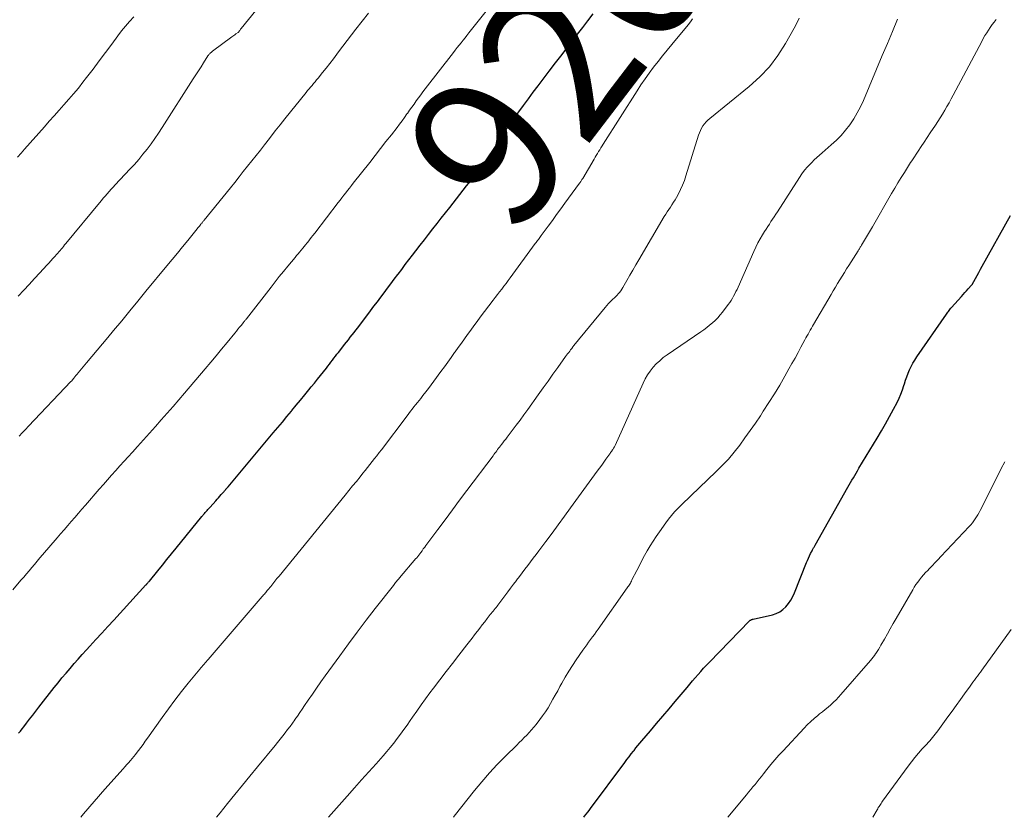
# Model space of a CAD drawing. Units: feet. Extents: x 1975000 to 1980016, y 595000 to 600000.
# Drawn here: x 1977102 to 1977232, y 595000 to 595105 of the extents above; entities that cross this region are included whole.
import ezdxf
from ezdxf.enums import TextEntityAlignment as Align

# ---------------------------------------------------------------- set-up
doc = ezdxf.new("R2010")
doc.units = ezdxf.units.FT
doc.header["$LTSCALE"] = 100
doc.header["$MEASUREMENT"] = 0
for name, color, linetype, lineweight in [('CONTOUR INDEX', 32, 'Continuous', 25), ('CONTOUR INDEX LABEL', 7, 'Continuous', 15), ('CONTOUR INTERMEDIATE', 40, 'Continuous', 15)]:
    doc.layers.add(name, color=color, linetype=linetype, lineweight=lineweight)
doc.styles.add('slant', font='romans.shx', dxfattribs={"oblique": 14.999978})

msp = doc.modelspace()

# ---------------------------------------------------------------- linework, layer by layer
at = {"layer": 'CONTOUR INDEX', "flags": 128}
for points, elevation in [([(1977101.9, 595011.12), (1977102.13, 595011.4), (1977102.36, 595011.69), (1977102.59, 595011.98), (1977102.95, 595012.45), (1977103.35, 595012.98), (1977103.76, 595013.5), (1977104.17, 595014.02), (1977104.57, 595014.55), (1977106.61, 595017.15), (1977107.12, 595017.79), (1977107.63, 595018.43), (1977108.16, 595019.06), (1977108.69, 595019.69), (1977109.22, 595020.31), (1977109.77, 595020.92), (1977110.31, 595021.53), (1977110.87, 595022.14), (1977111.33, 595022.64), (1977112.12, 595023.49), (1977112.9, 595024.35), (1977113.69, 595025.2), (1977114.47, 595026.06), (1977118.73, 595030.72), (1977118.75, 595030.74), (1977118.76, 595030.76), (1977118.78, 595030.77), (1977118.79, 595030.79), (1977118.86, 595030.86), (1977118.87, 595030.88), (1977118.89, 595030.89), (1977118.9, 595030.91), (1977118.92, 595030.93), (1977118.98, 595031), (1977119.03, 595031.06), (1977119.08, 595031.12), (1977119.13, 595031.17), (1977119.18, 595031.23), (1977120.29, 595032.6), (1977120.9, 595033.34), (1977121.5, 595034.09), (1977122.11, 595034.83), (1977122.71, 595035.57), (1977126.1, 595039.74), (1977126.17, 595039.82), (1977126.23, 595039.9), (1977126.29, 595039.97), (1977126.36, 595040.05), (1977126.46, 595040.17), (1977126.56, 595040.29), (1977126.8, 595040.55), (1977126.9, 595040.67), (1977127.01, 595040.78), (1977127.11, 595040.9), (1977127.21, 595041.01), (1977127.95, 595041.84), (1977128.13, 595042.05), (1977128.32, 595042.25), (1977128.5, 595042.46), (1977128.68, 595042.67), (1977128.9, 595042.91), (1977128.97, 595043), (1977129.05, 595043.08), (1977129.12, 595043.16), (1977129.19, 595043.25), (1977129.26, 595043.33), (1977129.3, 595043.37), (1977129.34, 595043.42), (1977129.38, 595043.46), (1977129.41, 595043.51), (1977129.45, 595043.56), (1977129.49, 595043.6), (1977129.53, 595043.65), (1977129.57, 595043.69), (1977135.54, 595050.81), (1977136.15, 595051.53), (1977136.75, 595052.25), (1977137.35, 595052.97), (1977137.94, 595053.7), (1977138.01, 595053.78), (1977138.58, 595054.47), (1977139.14, 595055.15), (1977139.7, 595055.84), (1977140.26, 595056.52), (1977140.57, 595056.91), (1977140.98, 595057.4), (1977141.38, 595057.9), (1977141.78, 595058.4), (1977142.18, 595058.9), (1977142.57, 595059.38), (1977142.77, 595059.64), (1977142.97, 595059.9), (1977143.17, 595060.16), (1977143.37, 595060.42), (1977143.57, 595060.68), (1977143.77, 595060.94), (1977143.97, 595061.2), (1977144.18, 595061.45), (1977144.74, 595062.18), (1977144.98, 595062.5), (1977145.23, 595062.81), (1977145.48, 595063.13), (1977145.73, 595063.45), (1977145.98, 595063.76), (1977146.23, 595064.08), (1977146.47, 595064.4), (1977146.72, 595064.72), (1977148.41, 595066.95), (1977148.86, 595067.55), (1977149.31, 595068.14), (1977149.76, 595068.74), (1977150.2, 595069.34), (1977150.65, 595069.94), (1977151.09, 595070.53), (1977151.54, 595071.13), (1977151.99, 595071.73), (1977152.04, 595071.8), (1977152.52, 595072.43), (1977153, 595073.06), (1977153.48, 595073.69), (1977153.96, 595074.31), (1977154.41, 595074.9), (1977154.97, 595075.62), (1977155.53, 595076.34), (1977156.08, 595077.05), (1977156.64, 595077.77), (1977157.2, 595078.48), (1977157.76, 595079.2), (1977158.32, 595079.91), (1977158.88, 595080.62), (1977160.65, 595082.89), (1977161.1, 595083.47), (1977161.55, 595084.05), (1977162, 595084.63), (1977162.45, 595085.2), (1977162.73, 595085.58), (1977163.03, 595085.97), (1977163.33, 595086.37), (1977163.62, 595086.77), (1977163.91, 595087.17), (1977164.19, 595087.58), (1977164.47, 595087.99), (1977164.74, 595088.4), (1977165.01, 595088.82), (1977166, 595090.38), (1977166.12, 595090.57), (1977166.23, 595090.75), (1977166.35, 595090.93), (1977166.47, 595091.11), (1977166.59, 595091.29), (1977166.71, 595091.47), (1977166.83, 595091.65), (1977166.96, 595091.82), (1977167.98, 595093.23), (1977168.61, 595094.1), (1977169.26, 595094.97), (1977169.9, 595095.84), (1977170.55, 595096.7), (1977172, 595098.61), (1977172.86, 595099.73), (1977173.71, 595100.85), (1977174.57, 595101.96), (1977175.42, 595103.08), (1977175.75, 595103.5), (1977176.45, 595104.4), (1977177.14, 595105.3), (1977177.84, 595106.2)], 920), ([(1977176.58, 595000), (1977176.7, 595000.15), (1977176.9, 595000.41), (1977177.1, 595000.66), (1977177.3, 595000.92), (1977177.49, 595001.18), (1977182, 595007.24), (1977182.29, 595007.62), (1977182.57, 595007.99), (1977182.86, 595008.37), (1977183.15, 595008.75), (1977183.23, 595008.85), (1977183.48, 595009.17), (1977183.74, 595009.49), (1977184, 595009.81), (1977184.26, 595010.12), (1977185.38, 595011.42), (1977186.21, 595012.39), (1977187.03, 595013.35), (1977187.85, 595014.32), (1977188.67, 595015.29), (1977190.25, 595017.17), (1977190.61, 595017.59), (1977190.96, 595018.02), (1977191.32, 595018.44), (1977191.68, 595018.86), (1977192.05, 595019.28), (1977192.41, 595019.7), (1977192.79, 595020.1), (1977193.18, 595020.51), (1977198.49, 595025.96), (1977198.54, 595026), (1977198.59, 595026.04), (1977198.65, 595026.08), (1977198.71, 595026.11), (1977198.77, 595026.14), (1977198.83, 595026.16), (1977198.89, 595026.18), (1977198.96, 595026.2), (1977201.51, 595026.78), (1977202.02, 595026.94), (1977202.49, 595027.17), (1977202.91, 595027.48), (1977203.3, 595027.84), (1977203.63, 595028.27), (1977203.94, 595028.71), (1977204.2, 595029.19), (1977204.43, 595029.68), (1977206.03, 595033.67), (1977206.16, 595033.96), (1977206.29, 595034.26), (1977206.42, 595034.56), (1977206.56, 595034.85), (1977206.75, 595035.24), (1977206.8, 595035.34), (1977206.85, 595035.43), (1977206.9, 595035.53), (1977206.95, 595035.62), (1977207.01, 595035.71), (1977207.06, 595035.8), (1977207.12, 595035.9), (1977207.17, 595035.99), (1977211.49, 595043.63), (1977211.67, 595043.94), (1977211.85, 595044.26), (1977212.03, 595044.57), (1977212.21, 595044.88), (1977212.39, 595045.2), (1977212.57, 595045.51), (1977212.76, 595045.82), (1977212.95, 595046.13), (1977215.36, 595050.12), (1977215.92, 595051.07), (1977216.47, 595052.03), (1977217, 595052.99), (1977217.52, 595053.97), (1977217.98, 595054.85), (1977218.25, 595055.39), (1977218.49, 595055.95), (1977218.7, 595056.51), (1977218.89, 595057.09), (1977218.96, 595057.31), (1977219.11, 595057.78), (1977219.27, 595058.24), (1977219.45, 595058.7), (1977219.65, 595059.15), (1977219.86, 595059.59), (1977220.09, 595060.02), (1977220.34, 595060.44), (1977220.61, 595060.85), (1977224.52, 595066.51), (1977224.61, 595066.63), (1977224.69, 595066.75), (1977224.78, 595066.87), (1977224.86, 595066.99), (1977225.01, 595067.19), (1977225.02, 595067.21), (1977225.03, 595067.23), (1977225.05, 595067.25), (1977225.06, 595067.26), (1977225.12, 595067.33), (1977225.13, 595067.35), (1977225.14, 595067.37), (1977225.16, 595067.38), (1977225.17, 595067.4), (1977226.49, 595068.86), (1977226.71, 595069.11), (1977226.94, 595069.36), (1977227.16, 595069.61), (1977227.39, 595069.85), (1977227.84, 595070.35), (1977227.89, 595070.42), (1977228.35, 595071.23), (1977228.57, 595071.63), (1977228.8, 595072.03), (1977229.03, 595072.44), (1977229.25, 595072.84), (1977232.99, 595079.55)], 940)]:
    msp.add_lwpolyline(points, dxfattribs=dict(at, elevation=elevation))
at = {"layer": 'CONTOUR INTERMEDIATE', "flags": 128}
for points, elevation in [([(1977101.12, 595030.07), (1977102.21, 595031.33), (1977102.57, 595031.75), (1977102.93, 595032.17), (1977103.28, 595032.59), (1977103.64, 595033.01), (1977103.99, 595033.43), (1977104.34, 595033.86), (1977104.7, 595034.28), (1977105.06, 595034.69), (1977106.98, 595036.92), (1977107.44, 595037.47), (1977107.91, 595038.01), (1977108.38, 595038.56), (1977108.85, 595039.1), (1977109.32, 595039.64), (1977109.79, 595040.19), (1977110.27, 595040.73), (1977110.74, 595041.27), (1977112.56, 595043.38), (1977113.1, 595044), (1977113.64, 595044.61), (1977114.19, 595045.23), (1977114.73, 595045.84), (1977115.28, 595046.45), (1977115.83, 595047.06), (1977116.39, 595047.67), (1977116.94, 595048.27), (1977117.63, 595049.03), (1977118.41, 595049.9), (1977119.2, 595050.77), (1977119.98, 595051.65), (1977120.75, 595052.52), (1977121.53, 595053.4), (1977122.3, 595054.29), (1977123.06, 595055.18), (1977123.82, 595056.07), (1977126.54, 595059.27), (1977127.28, 595060.14), (1977128, 595061), (1977128.73, 595061.88), (1977129.45, 595062.75), (1977130.46, 595064), (1977130.67, 595064.25), (1977130.88, 595064.51), (1977131.09, 595064.77), (1977131.3, 595065.02), (1977131.62, 595065.42), (1977131.67, 595065.48), (1977131.72, 595065.54), (1977131.76, 595065.6), (1977131.81, 595065.66), (1977131.86, 595065.72), (1977131.91, 595065.78), (1977131.96, 595065.84), (1977132.01, 595065.91), (1977135.26, 595070.09), (1977135.8, 595070.78), (1977136.35, 595071.47), (1977136.91, 595072.15), (1977137.46, 595072.83), (1977138.43, 595074), (1977138.63, 595074.24), (1977138.83, 595074.48), (1977139.03, 595074.72), (1977139.24, 595074.97), (1977139.44, 595075.21), (1977139.64, 595075.45), (1977139.83, 595075.69), (1977140.03, 595075.94), (1977140.11, 595076.03), (1977140.34, 595076.33), (1977140.57, 595076.62), (1977140.8, 595076.92), (1977141.03, 595077.22), (1977144.13, 595081.25), (1977144.37, 595081.57), (1977144.62, 595081.9), (1977144.87, 595082.22), (1977145.12, 595082.54), (1977145.37, 595082.86), (1977145.62, 595083.18), (1977145.87, 595083.5), (1977146.12, 595083.82), (1977148.29, 595086.56), (1977149.01, 595087.47), (1977149.73, 595088.39), (1977150.44, 595089.31), (1977151.16, 595090.23), (1977151.91, 595091.2), (1977152.24, 595091.64), (1977152.57, 595092.08), (1977152.9, 595092.52), (1977153.22, 595092.97), (1977153.27, 595093.04), (1977153.56, 595093.45), (1977153.86, 595093.86), (1977154.15, 595094.27), (1977154.44, 595094.69), (1977154.73, 595095.09), (1977155.03, 595095.5), (1977155.33, 595095.9), (1977155.64, 595096.3), (1977159.35, 595101.08), (1977159.61, 595101.41), (1977159.86, 595101.74), (1977160.12, 595102.06), (1977160.38, 595102.39), (1977160.63, 595102.71), (1977160.89, 595103.04), (1977161.15, 595103.36), (1977161.41, 595103.69), (1977167.6, 595111.5)], 916), ([(1977101.77, 595087.27), (1977102.22, 595087.79), (1977102.68, 595088.3), (1977105.3, 595091.28), (1977105.95, 595092.01), (1977106.6, 595092.74), (1977107.24, 595093.46), (1977107.89, 595094.18), (1977108.54, 595094.91), (1977109.17, 595095.65), (1977109.79, 595096.4), (1977110.39, 595097.16), (1977110.89, 595097.8), (1977111.73, 595098.89), (1977112.56, 595099.98), (1977113.38, 595101.08), (1977114.2, 595102.19), (1977115.01, 595103.29), (1977115.51, 595103.94), (1977116.02, 595104.58), (1977116.55, 595105.2), (1977117.11, 595105.81)], 904), ([(1977101.86, 595068.89), (1977102.57, 595069.66), (1977103.28, 595070.44), (1977103.99, 595071.21), (1977104.7, 595071.98), (1977105.61, 595072.97), (1977105.88, 595073.26), (1977106.15, 595073.56), (1977106.42, 595073.85), (1977106.69, 595074.15), (1977106.91, 595074.4), (1977107.06, 595074.57), (1977107.22, 595074.75), (1977107.37, 595074.93), (1977107.53, 595075.11), (1977107.68, 595075.29), (1977107.83, 595075.47), (1977107.98, 595075.65), (1977108.13, 595075.83), (1977112.58, 595081.22), (1977112.83, 595081.52), (1977113.09, 595081.82), (1977113.35, 595082.12), (1977113.61, 595082.42), (1977113.87, 595082.71), (1977114.14, 595083.01), (1977114.41, 595083.3), (1977114.67, 595083.59), (1977116.61, 595085.66), (1977117.19, 595086.31), (1977117.77, 595086.97), (1977118.32, 595087.64), (1977118.87, 595088.32), (1977119.4, 595089.02), (1977119.91, 595089.73), (1977120.4, 595090.45), (1977120.88, 595091.18), (1977124.97, 595097.62), (1977125.31, 595098.16), (1977125.65, 595098.69), (1977126, 595099.22), (1977126.34, 595099.75), (1977126.92, 595100.64), (1977126.98, 595100.72), (1977127.04, 595100.81), (1977127.11, 595100.89), (1977127.18, 595100.97), (1977127.26, 595101.04), (1977127.34, 595101.11), (1977127.42, 595101.18), (1977127.5, 595101.25), (1977130.08, 595103.15), (1977130.22, 595103.25), (1977130.35, 595103.35), (1977130.49, 595103.45), (1977130.62, 595103.54), (1977130.9, 595103.74), (1977130.95, 595103.8), (1977131.07, 595103.95), (1977131.12, 595104.02), (1977131.18, 595104.1), (1977131.24, 595104.17), (1977131.3, 595104.25), (1977133.24, 595106.66)], 908), ([(1977101.96, 595050.39), (1977102.37, 595050.83), (1977102.79, 595051.27), (1977103.2, 595051.71), (1977108.8, 595057.6), (1977108.87, 595057.67), (1977109.19, 595058.04), (1977109.34, 595058.22), (1977109.48, 595058.39), (1977109.63, 595058.56), (1977109.78, 595058.74), (1977110.89, 595060.07), (1977111.59, 595060.91), (1977112.29, 595061.76), (1977113, 595062.6), (1977113.7, 595063.44), (1977114.44, 595064.34), (1977115.52, 595065.64), (1977116.59, 595066.93), (1977117.66, 595068.23), (1977118.73, 595069.53), (1977121.5, 595072.88), (1977122.19, 595073.73), (1977122.88, 595074.57), (1977123.57, 595075.42), (1977124.26, 595076.26), (1977125.48, 595077.77), (1977125.59, 595077.9), (1977125.69, 595078.02), (1977125.79, 595078.15), (1977125.89, 595078.28), (1977125.98, 595078.4), (1977126.04, 595078.47), (1977126.09, 595078.54), (1977126.15, 595078.6), (1977126.2, 595078.67), (1977126.26, 595078.74), (1977126.32, 595078.81), (1977126.37, 595078.88), (1977126.43, 595078.95), (1977129.88, 595083.22), (1977130.46, 595083.93), (1977131.03, 595084.64), (1977131.59, 595085.35), (1977132.16, 595086.06), (1977132.73, 595086.77), (1977133.29, 595087.48), (1977133.85, 595088.2), (1977134.41, 595088.91), (1977134.55, 595089.1), (1977135.18, 595089.91), (1977135.81, 595090.72), (1977136.45, 595091.53), (1977137.09, 595092.33), (1977139.89, 595095.81), (1977140.09, 595096.05), (1977140.28, 595096.29), (1977140.48, 595096.52), (1977140.68, 595096.75), (1977140.88, 595096.99), (1977141.08, 595097.22), (1977141.28, 595097.46), (1977141.47, 595097.7), (1977142.06, 595098.43), (1977142.54, 595099.04), (1977143.02, 595099.65), (1977143.49, 595100.27), (1977143.96, 595100.89), (1977144.17, 595101.17), (1977144.74, 595101.93), (1977145.31, 595102.68), (1977145.89, 595103.44), (1977146.48, 595104.19), (1977148.13, 595106.29)], 912), ([(1977110.12, 595000), (1977110.49, 595000.45), (1977111.89, 595002.1), (1977113.31, 595003.73), (1977115.72, 595006.42), (1977115.95, 595006.69), (1977116.19, 595006.96), (1977116.43, 595007.22), (1977116.67, 595007.49), (1977116.91, 595007.76), (1977117.14, 595008.03), (1977117.36, 595008.31), (1977117.58, 595008.59), (1977117.75, 595008.83), (1977118.05, 595009.23), (1977118.35, 595009.64), (1977118.64, 595010.05), (1977118.93, 595010.46), (1977120.88, 595013.21), (1977121.71, 595014.35), (1977122.56, 595015.49), (1977123.43, 595016.61), (1977124.31, 595017.72), (1977125.84, 595019.58), (1977125.98, 595019.75), (1977126.12, 595019.91), (1977126.26, 595020.08), (1977126.4, 595020.24), (1977126.54, 595020.4), (1977126.68, 595020.56), (1977126.82, 595020.72), (1977126.96, 595020.88), (1977127.22, 595021.18), (1977127.48, 595021.49), (1977127.75, 595021.8), (1977128.02, 595022.11), (1977128.29, 595022.42), (1977134.1, 595029.17), (1977134.19, 595029.29), (1977134.28, 595029.4), (1977134.38, 595029.51), (1977134.47, 595029.62), (1977134.56, 595029.73), (1977134.65, 595029.85), (1977134.75, 595029.96), (1977134.84, 595030.07), (1977135.21, 595030.53), (1977135.48, 595030.87), (1977135.76, 595031.21), (1977136.03, 595031.55), (1977136.31, 595031.89), (1977145.04, 595042.59), (1977145.54, 595043.2), (1977146.04, 595043.8), (1977146.53, 595044.41), (1977147.03, 595045.02), (1977147.4, 595045.47), (1977147.71, 595045.86), (1977148.02, 595046.24), (1977148.32, 595046.63), (1977148.63, 595047.02), (1977148.93, 595047.41), (1977149.23, 595047.8), (1977149.54, 595048.2), (1977149.84, 595048.59), (1977153.25, 595053.09), (1977153.47, 595053.38), (1977153.69, 595053.67), (1977153.92, 595053.95), (1977154.14, 595054.24), (1977154.36, 595054.53), (1977154.59, 595054.81), (1977154.81, 595055.1), (1977155.04, 595055.38), (1977155.32, 595055.75), (1977155.69, 595056.23), (1977156.05, 595056.7), (1977156.41, 595057.18), (1977156.77, 595057.65), (1977157.7, 595058.92), (1977158.16, 595059.54), (1977158.62, 595060.17), (1977159.07, 595060.8), (1977159.51, 595061.42), (1977159.59, 595061.53), (1977160, 595062.11), (1977160.41, 595062.68), (1977160.82, 595063.26), (1977161.23, 595063.84), (1977161.64, 595064.41), (1977162.06, 595064.98), (1977162.48, 595065.55), (1977162.91, 595066.12), (1977164.61, 595068.34), (1977164.89, 595068.72), (1977165.18, 595069.09), (1977165.46, 595069.46), (1977165.74, 595069.83), (1977166.03, 595070.21), (1977166.31, 595070.58), (1977166.59, 595070.96), (1977166.87, 595071.33), (1977170.18, 595075.83), (1977170.28, 595075.96), (1977170.38, 595076.09), (1977170.48, 595076.23), (1977170.58, 595076.36), (1977170.67, 595076.49), (1977170.77, 595076.63), (1977170.87, 595076.76), (1977170.97, 595076.89), (1977171.88, 595078.15), (1977172.43, 595078.9), (1977172.98, 595079.66), (1977173.54, 595080.42), (1977174.09, 595081.18), (1977176.03, 595083.84), (1977176.09, 595083.91), (1977176.14, 595083.98), (1977176.19, 595084.06), (1977176.24, 595084.14), (1977176.29, 595084.21), (1977176.34, 595084.29), (1977176.39, 595084.37), (1977176.44, 595084.45), (1977177.94, 595086.99), (1977178.09, 595087.24), (1977178.24, 595087.49), (1977178.39, 595087.74), (1977178.54, 595087.99), (1977178.7, 595088.24), (1977178.85, 595088.49), (1977179.01, 595088.74), (1977179.16, 595088.99), (1977183.62, 595096.02), (1977184.14, 595096.82), (1977184.68, 595097.61), (1977185.24, 595098.38), (1977185.81, 595099.15), (1977186.4, 595099.9), (1977186.99, 595100.65), (1977187.6, 595101.39), (1977188.2, 595102.13), (1977190.37, 595104.74), (1977190.67, 595105.13), (1977190.97, 595105.54)], 924), ([(1977128.04, 595000), (1977128.52, 595000.59), (1977129.5, 595001.81), (1977130.48, 595003.02), (1977131.47, 595004.24), (1977132.46, 595005.45), (1977133.45, 595006.66), (1977135.8, 595009.5), (1977136.13, 595009.91), (1977136.47, 595010.33), (1977136.8, 595010.75), (1977137.13, 595011.17), (1977137.45, 595011.59), (1977137.77, 595012.02), (1977138.09, 595012.45), (1977138.4, 595012.89), (1977138.42, 595012.93), (1977138.74, 595013.38), (1977139.06, 595013.84), (1977139.37, 595014.3), (1977139.69, 595014.76), (1977140.17, 595015.47), (1977140.72, 595016.28), (1977141.28, 595017.08), (1977141.85, 595017.89), (1977142.42, 595018.69), (1977144.33, 595021.34), (1977145.49, 595022.91), (1977146.65, 595024.48), (1977147.83, 595026.04), (1977149.03, 595027.59), (1977151.42, 595030.65), (1977151.52, 595030.78), (1977151.62, 595030.91), (1977151.72, 595031.04), (1977151.83, 595031.17), (1977151.93, 595031.29), (1977152.04, 595031.42), (1977152.15, 595031.54), (1977152.25, 595031.67), (1977154.41, 595034.19), (1977154.46, 595034.24), (1977154.51, 595034.3), (1977154.55, 595034.36), (1977154.6, 595034.41), (1977154.65, 595034.47), (1977154.69, 595034.53), (1977154.74, 595034.59), (1977154.78, 595034.64), (1977155.04, 595035), (1977155.21, 595035.23), (1977155.38, 595035.47), (1977155.56, 595035.7), (1977155.73, 595035.94), (1977157.3, 595038.05), (1977158.26, 595039.34), (1977159.22, 595040.63), (1977160.18, 595041.92), (1977161.15, 595043.2), (1977164.59, 595047.79), (1977164.71, 595047.96), (1977164.83, 595048.12), (1977164.96, 595048.28), (1977165.08, 595048.45), (1977165.2, 595048.61), (1977165.33, 595048.78), (1977165.45, 595048.94), (1977165.58, 595049.11), (1977165.71, 595049.27), (1977165.89, 595049.51), (1977166.08, 595049.76), (1977166.27, 595050), (1977166.46, 595050.25), (1977167.13, 595051.13), (1977167.64, 595051.82), (1977168.16, 595052.51), (1977168.67, 595053.21), (1977169.18, 595053.91), (1977170.57, 595055.86), (1977171.22, 595056.76), (1977171.87, 595057.66), (1977172.51, 595058.56), (1977173.16, 595059.46), (1977174.19, 595060.9), (1977174.32, 595061.08), (1977174.45, 595061.27), (1977174.59, 595061.45), (1977174.72, 595061.63), (1977174.85, 595061.81), (1977174.99, 595061.99), (1977175.13, 595062.17), (1977175.27, 595062.35), (1977179.39, 595067.39), (1977179.61, 595067.64), (1977179.83, 595067.9), (1977180.07, 595068.14), (1977180.31, 595068.37), (1977180.44, 595068.49), (1977180.63, 595068.67), (1977180.8, 595068.84), (1977180.98, 595069.02), (1977181.15, 595069.2), (1977181.31, 595069.39), (1977181.46, 595069.59), (1977181.6, 595069.8), (1977181.73, 595070.01), (1977182.27, 595070.96), (1977182.66, 595071.65), (1977183.05, 595072.34), (1977183.45, 595073.02), (1977183.86, 595073.71), (1977187.22, 595079.4), (1977187.42, 595079.72), (1977187.62, 595080.04), (1977187.82, 595080.35), (1977188.03, 595080.66), (1977188.24, 595080.98), (1977188.45, 595081.29), (1977188.64, 595081.61), (1977188.83, 595081.94), (1977189.09, 595082.41), (1977189.38, 595082.98), (1977189.65, 595083.57), (1977189.88, 595084.17), (1977190.09, 595084.77), (1977191.74, 595090.15), (1977191.86, 595090.47), (1977191.99, 595090.79), (1977192.15, 595091.09), (1977192.33, 595091.38), (1977192.53, 595091.66), (1977192.75, 595091.92), (1977192.99, 595092.16), (1977193.24, 595092.39), (1977198.46, 595096.59), (1977199.85, 595097.86), (1977201.14, 595099.21), (1977202.25, 595100.71), (1977203.25, 595102.3), (1977204.38, 595104.33), (1977204.73, 595104.98), (1977205.07, 595105.64)], 928), ([(1977142.87, 595000), (1977145.32, 595002.8), (1977146.27, 595003.88), (1977147.21, 595004.96), (1977148.17, 595006.03), (1977149.13, 595007.09), (1977150.06, 595008.12), (1977150.55, 595008.68), (1977151.02, 595009.24), (1977151.49, 595009.81), (1977151.94, 595010.4), (1977152.38, 595010.99), (1977152.82, 595011.59), (1977153.24, 595012.19), (1977153.66, 595012.8), (1977153.95, 595013.23), (1977154.51, 595014.04), (1977155.09, 595014.86), (1977155.67, 595015.66), (1977156.26, 595016.46), (1977156.72, 595017.07), (1977157.55, 595018.17), (1977158.39, 595019.26), (1977159.23, 595020.35), (1977160.07, 595021.44), (1977161.14, 595022.81), (1977161.48, 595023.25), (1977161.82, 595023.69), (1977162.16, 595024.13), (1977162.49, 595024.56), (1977162.52, 595024.6), (1977162.84, 595025.02), (1977163.17, 595025.44), (1977163.5, 595025.86), (1977163.82, 595026.27), (1977164.23, 595026.79), (1977164.36, 595026.94), (1977164.48, 595027.1), (1977164.61, 595027.26), (1977164.74, 595027.42), (1977164.87, 595027.58), (1977164.99, 595027.74), (1977165.12, 595027.9), (1977165.24, 595028.06), (1977166.17, 595029.29), (1977166.55, 595029.79), (1977166.92, 595030.3), (1977167.3, 595030.8), (1977167.68, 595031.3), (1977167.7, 595031.33), (1977168.07, 595031.82), (1977168.44, 595032.31), (1977168.81, 595032.79), (1977169.18, 595033.28), (1977169.54, 595033.76), (1977169.91, 595034.25), (1977170.28, 595034.73), (1977170.65, 595035.22), (1977171.57, 595036.46), (1977172.4, 595037.57), (1977173.22, 595038.68), (1977174.04, 595039.79), (1977174.85, 595040.91), (1977178.37, 595045.76), (1977178.66, 595046.16), (1977178.95, 595046.56), (1977179.23, 595046.95), (1977179.52, 595047.35), (1977180.02, 595048.05), (1977180.06, 595048.1), (1977180.09, 595048.15), (1977180.13, 595048.2), (1977180.17, 595048.25), (1977180.2, 595048.29), (1977180.24, 595048.34), (1977180.27, 595048.39), (1977180.31, 595048.44), (1977180.4, 595048.57), (1977180.44, 595048.64), (1977180.49, 595048.7), (1977180.53, 595048.78), (1977180.57, 595048.85), (1977180.61, 595048.92), (1977180.65, 595048.99), (1977180.69, 595049.07), (1977180.72, 595049.15), (1977184.43, 595057.39), (1977184.71, 595057.94), (1977185.02, 595058.48), (1977185.37, 595058.99), (1977185.75, 595059.48), (1977186.17, 595059.93), (1977186.62, 595060.36), (1977187.09, 595060.76), (1977187.59, 595061.13), (1977192.04, 595064.16), (1977192.44, 595064.44), (1977192.83, 595064.73), (1977193.21, 595065.04), (1977193.59, 595065.35), (1977193.94, 595065.69), (1977194.28, 595066.03), (1977194.6, 595066.4), (1977194.91, 595066.78), (1977195.68, 595067.79), (1977195.87, 595068.05), (1977196.06, 595068.33), (1977196.23, 595068.61), (1977196.39, 595068.9), (1977196.55, 595069.19), (1977196.69, 595069.49), (1977196.84, 595069.78), (1977196.97, 595070.09), (1977199.04, 595074.79), (1977199.3, 595075.36), (1977199.59, 595075.92), (1977199.89, 595076.47), (1977200.22, 595077.01), (1977200.47, 595077.42), (1977200.68, 595077.75), (1977200.89, 595078.08), (1977201.11, 595078.41), (1977201.32, 595078.74), (1977201.54, 595079.06), (1977201.75, 595079.39), (1977201.97, 595079.72), (1977202.18, 595080.05), (1977205.08, 595084.58), (1977205.41, 595085.06), (1977205.76, 595085.53), (1977206.14, 595085.97), (1977206.54, 595086.4), (1977206.71, 595086.56), (1977207.04, 595086.89), (1977207.39, 595087.21), (1977207.74, 595087.52), (1977208.09, 595087.83), (1977209.29, 595088.87), (1977209.96, 595089.49), (1977210.6, 595090.14), (1977211.19, 595090.83), (1977211.75, 595091.55), (1977212.26, 595092.32), (1977212.73, 595093.1), (1977213.15, 595093.91), (1977213.53, 595094.74), (1977216.03, 595100.7), (1977216.7, 595102.3), (1977217.37, 595103.89), (1977218.05, 595105.48)], 932), ([(1977159.35, 595000), (1977159.47, 595000.16), (1977162.15, 595003.53), (1977163.12, 595004.71), (1977164.11, 595005.86), (1977165.15, 595006.98), (1977166.22, 595008.07), (1977167.72, 595009.55), (1977168.06, 595009.88), (1977168.39, 595010.21), (1977168.72, 595010.54), (1977169.05, 595010.87), (1977169.38, 595011.21), (1977169.69, 595011.55), (1977169.99, 595011.91), (1977170.28, 595012.28), (1977170.77, 595012.91), (1977171.15, 595013.43), (1977171.51, 595013.96), (1977171.86, 595014.49), (1977172.19, 595015.04), (1977172.51, 595015.6), (1977172.82, 595016.15), (1977173.14, 595016.71), (1977173.44, 595017.27), (1977173.7, 595017.74), (1977174.14, 595018.53), (1977174.6, 595019.3), (1977175.09, 595020.07), (1977175.59, 595020.82), (1977176.48, 595022.1), (1977176.72, 595022.45), (1977176.97, 595022.8), (1977177.22, 595023.15), (1977177.48, 595023.49), (1977177.73, 595023.84), (1977177.99, 595024.18), (1977178.24, 595024.53), (1977178.49, 595024.88), (1977182.33, 595030.32), (1977182.42, 595030.45), (1977182.5, 595030.57), (1977182.58, 595030.7), (1977182.66, 595030.83), (1977182.74, 595030.97), (1977182.81, 595031.1), (1977182.88, 595031.23), (1977182.95, 595031.37), (1977183.59, 595032.63), (1977183.93, 595033.29), (1977184.27, 595033.94), (1977184.62, 595034.59), (1977184.98, 595035.23), (1977185.36, 595035.87), (1977185.74, 595036.5), (1977186.15, 595037.12), (1977186.57, 595037.72), (1977187.41, 595038.91), (1977187.78, 595039.41), (1977188.17, 595039.89), (1977188.58, 595040.36), (1977189, 595040.81), (1977189.44, 595041.25), (1977189.88, 595041.68), (1977190.33, 595042.11), (1977190.78, 595042.54), (1977194.05, 595045.65), (1977194.89, 595046.49), (1977195.69, 595047.35), (1977196.46, 595048.26), (1977197.19, 595049.19), (1977197.89, 595050.15), (1977198.58, 595051.12), (1977199.26, 595052.1), (1977199.92, 595053.09), (1977200.31, 595053.67), (1977201.05, 595054.81), (1977201.78, 595055.97), (1977202.48, 595057.14), (1977203.16, 595058.32), (1977203.69, 595059.26), (1977204.1, 595059.98), (1977204.5, 595060.71), (1977204.9, 595061.43), (1977205.29, 595062.16), (1977205.79, 595063.1), (1977205.93, 595063.36), (1977206.08, 595063.62), (1977206.22, 595063.88), (1977206.37, 595064.13), (1977206.51, 595064.39), (1977206.66, 595064.64), (1977206.81, 595064.9), (1977206.96, 595065.15), (1977209.27, 595069.12), (1977209.55, 595069.61), (1977209.84, 595070.09), (1977210.13, 595070.57), (1977210.43, 595071.05), (1977210.72, 595071.53), (1977211.02, 595072), (1977211.32, 595072.48), (1977211.62, 595072.96), (1977212.84, 595074.88), (1977212.9, 595074.98), (1977212.95, 595075.07), (1977213.01, 595075.16), (1977213.07, 595075.26), (1977213.13, 595075.35), (1977213.19, 595075.45), (1977213.24, 595075.54), (1977213.3, 595075.64), (1977213.7, 595076.31), (1977213.96, 595076.74), (1977214.21, 595077.17), (1977214.46, 595077.6), (1977214.72, 595078.03), (1977217.26, 595082.44), (1977217.67, 595083.15), (1977218.09, 595083.85), (1977218.52, 595084.55), (1977218.96, 595085.25), (1977219.78, 595086.54), (1977219.81, 595086.59), (1977219.84, 595086.64), (1977219.87, 595086.68), (1977219.91, 595086.73), (1977219.94, 595086.78), (1977219.97, 595086.83), (1977220, 595086.87), (1977220.03, 595086.92), (1977220.77, 595088.04), (1977221.17, 595088.65), (1977221.58, 595089.26), (1977221.98, 595089.86), (1977222.38, 595090.47), (1977223.08, 595091.51), (1977223.39, 595091.99), (1977223.7, 595092.47), (1977224, 595092.96), (1977224.3, 595093.45), (1977224.58, 595093.95), (1977224.87, 595094.45), (1977225.14, 595094.96), (1977225.42, 595095.46), (1977229.17, 595102.57), (1977229.38, 595102.95), (1977229.6, 595103.32), (1977229.83, 595103.7), (1977230.06, 595104.06), (1977230.31, 595104.42), (1977230.56, 595104.78), (1977230.82, 595105.12), (1977231.09, 595105.47)], 936), ([(1977195.63, 595000), (1977198.09, 595002.97), (1977198.37, 595003.31), (1977198.65, 595003.66), (1977198.94, 595004.01), (1977199.22, 595004.35), (1977199.5, 595004.7), (1977199.78, 595005.05), (1977200.06, 595005.4), (1977200.34, 595005.75), (1977200.79, 595006.33), (1977201.31, 595006.96), (1977201.83, 595007.58), (1977202.37, 595008.2), (1977202.92, 595008.8), (1977205.69, 595011.77), (1977206.12, 595012.21), (1977206.57, 595012.65), (1977207.04, 595013.07), (1977207.52, 595013.47), (1977207.75, 595013.66), (1977208.12, 595013.96), (1977208.49, 595014.26), (1977208.86, 595014.57), (1977209.22, 595014.88), (1977209.57, 595015.2), (1977209.92, 595015.52), (1977210.25, 595015.87), (1977210.57, 595016.22), (1977214.47, 595020.72), (1977214.65, 595020.94), (1977214.82, 595021.15), (1977214.99, 595021.38), (1977215.15, 595021.6), (1977215.19, 595021.67), (1977215.36, 595021.93), (1977215.54, 595022.2), (1977215.7, 595022.47), (1977215.86, 595022.74), (1977216.32, 595023.56), (1977216.7, 595024.24), (1977217.09, 595024.92), (1977217.48, 595025.6), (1977217.87, 595026.28), (1977220.05, 595030.07), (1977220.26, 595030.41), (1977220.48, 595030.76), (1977220.72, 595031.09), (1977220.96, 595031.41), (1977221.22, 595031.73), (1977221.48, 595032.04), (1977221.75, 595032.34), (1977222.03, 595032.64), (1977222.24, 595032.85), (1977222.63, 595033.26), (1977223.01, 595033.66), (1977223.4, 595034.06), (1977223.78, 595034.47), (1977227.51, 595038.42), (1977227.73, 595038.67), (1977227.94, 595038.91), (1977228.13, 595039.17), (1977228.32, 595039.44), (1977228.5, 595039.71), (1977228.67, 595039.98), (1977228.83, 595040.27), (1977228.98, 595040.56), (1977231.29, 595045.17), (1977231.75, 595046.09), (1977232.22, 595047)], 944), ([(1977214.8, 595000), (1977215.34, 595000.99), (1977215.43, 595001.14), (1977215.51, 595001.28), (1977215.6, 595001.42), (1977215.7, 595001.57), (1977215.79, 595001.71), (1977215.89, 595001.84), (1977215.98, 595001.98), (1977216.08, 595002.12), (1977219.44, 595006.76), (1977219.88, 595007.35), (1977220.34, 595007.92), (1977220.81, 595008.48), (1977221.3, 595009.03), (1977221.92, 595009.69), (1977222.11, 595009.9), (1977222.3, 595010.11), (1977222.49, 595010.33), (1977222.68, 595010.54), (1977222.86, 595010.76), (1977223.04, 595010.98), (1977223.21, 595011.21), (1977223.38, 595011.43), (1977224.7, 595013.27), (1977225.25, 595014.03), (1977225.8, 595014.8), (1977226.35, 595015.57), (1977226.91, 595016.33), (1977227.63, 595017.32), (1977227.82, 595017.59), (1977228.02, 595017.86), (1977228.21, 595018.13), (1977228.41, 595018.39), (1977228.6, 595018.66), (1977228.8, 595018.93), (1977228.99, 595019.2), (1977229.19, 595019.46), (1977233.05, 595024.82)], 948)]:
    msp.add_lwpolyline(points, dxfattribs=dict(at, elevation=elevation))

# ---------------------------------------------------------------- texts
at = {"layer": 'CONTOUR INDEX LABEL', "style": 'slant', "oblique": 15}
msp.add_text('920', height=20, rotation=52.6168, dxfattribs=at).set_placement((1977173.27, 595100.27, 920), align=Align.MIDDLE_CENTER)

doc.saveas('drawing.dxf')
